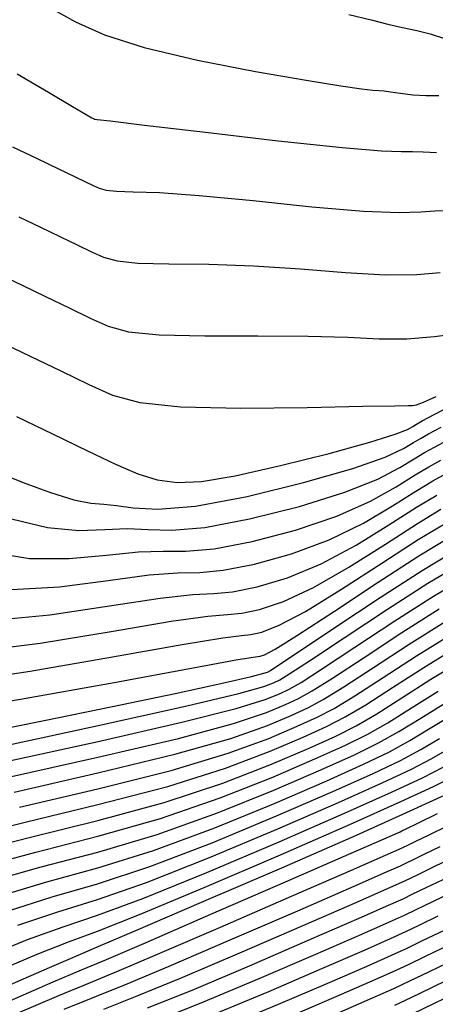
# Model space of a CAD drawing. Units: feet. Extents: x 324285 to 329052, y 1211758 to 1217157.
# Drawn here: x 328566 to 328616, y 1213439 to 1213558 of the extents above; entities that cross this region are included whole.
import ezdxf

# ---------------------------------------------------------------- set-up
doc = ezdxf.new("R2010")
doc.units = ezdxf.units.FT
doc.header["$MEASUREMENT"] = 0
doc.layers.add('INDEX_CONTOUR', color=1, linetype='Continuous')
doc.layers.add('INTERMEDIATE_CONTOUR', color=33, linetype='Continuous')

msp = doc.modelspace()

# ---------------------------------------------------------------- linework, layer by layer
at = {"layer": 'INDEX_CONTOUR', "ltscale": 10, "flags": 128}
for points, elevation in [([(328565.36, 1213542.55), (328568.33, 1213541.13), (328570.94, 1213539.89), (328572.86, 1213538.97), (328574.18, 1213538.34), (328575.1, 1213537.89), (328575.83, 1213537.56), (328576.66, 1213537.33), (328577.92, 1213537.2), (328579.93, 1213537.14), (328583.11, 1213537.03), (328587.89, 1213536.69), (328594.4, 1213536.06), (328601.51, 1213535.32), (328607.75, 1213534.77), (328612.03, 1213534.61), (328614.66, 1213534.69), (328616.33, 1213534.82), (328617.71, 1213534.85)], 5210), ([(328563.51, 1213503.26), (328566.66, 1213502.01), (328569.94, 1213500.82), (328572.79, 1213499.94), (328574.84, 1213499.52), (328576.39, 1213499.39), (328577.92, 1213499.26), (328579.93, 1213498.97), (328582.93, 1213498.81), (328587.46, 1213499.18), (328593.7, 1213500.35), (328600.51, 1213502.02), (328606.43, 1213503.72), (328610.34, 1213505.1), (328612.56, 1213506.13), (328613.77, 1213506.85), (328614.61, 1213507.35), (328615.57, 1213507.88), (328617.12, 1213508.69)], 5205), ([(328560.89, 1213481.66), (328568.69, 1213482.64), (328577.27, 1213484.04), (328584.52, 1213485.26), (328588.95, 1213485.87), (328591.33, 1213486.08), (328593.03, 1213486.24), (328595.19, 1213486.69), (328598.06, 1213487.66), (328601.68, 1213489.34), (328605.97, 1213491.81), (328610.38, 1213494.59), (328614.24, 1213497.07), (328617.08, 1213498.8)], 5200), ([(328564.25, 1213468.26), (328575.69, 1213470.76), (328585.82, 1213473.07), (328592.35, 1213474.73), (328595.85, 1213475.82), (328597.59, 1213476.52), (328598.76, 1213477.06), (328600.2, 1213477.89), (328602.67, 1213479.49), (328606.67, 1213482.14), (328611.5, 1213485.31), (328616.19, 1213488.3), (328620, 1213490.55)], 5195), ([(328560.26, 1213457.34), (328567.54, 1213459.21), (328575.66, 1213461.22), (328583.67, 1213463.39), (328590.75, 1213465.73), (328596.62, 1213468.01), (328601.16, 1213469.95), (328604.38, 1213471.41), (328606.86, 1213472.66), (328609.33, 1213474.1), (328612.37, 1213476.02), (328615.87, 1213478.26), (328619.62, 1213480.52)], 5190), ([(328566.03, 1213448.57), (328570.83, 1213450.17), (328575.64, 1213451.67), (328581.53, 1213453.72), (328589.15, 1213456.73), (328597.39, 1213460.2), (328604.73, 1213463.39), (328610, 1213465.75), (328613.52, 1213467.42), (328615.99, 1213468.71), (328618.06, 1213469.91)], 5185), ([(328565.77, 1213437.85), (328570.96, 1213440.06), (328574.6, 1213441.58), (328577.96, 1213442.97), (328582.87, 1213445.05), (328590.47, 1213448.33), (328599.06, 1213452.07), (328606.28, 1213455.22), (328610.37, 1213457.01), (328612.02, 1213457.73), (328612.55, 1213457.98), (328613.1, 1213458.25), (328614.06, 1213458.71), (328615.65, 1213459.48), (328618.04, 1213460.64)], 5180), ([(328589.81, 1213437.87), (328596.3, 1213440.57), (328602.71, 1213443.32), (328607.87, 1213445.57), (328611, 1213446.96), (328612.83, 1213447.8), (328614.47, 1213448.58), (328616.76, 1213449.69)], 5175), ([(328613.64, 1213437.86), (328616.38, 1213439.18), (328620.41, 1213441.13)], 5170)]:
    msp.add_lwpolyline(points, dxfattribs=dict(at, elevation=elevation))
at = {"layer": 'INTERMEDIATE_CONTOUR', "ltscale": 10, "flags": 128}
for points, elevation in [([(328569.99, 1213559.31), (328572.97, 1213557.65), (328576.49, 1213556.07), (328581.28, 1213554.53), (328587.69, 1213553.03), (328594.68, 1213551.67), (328600.81, 1213550.6), (328605.01, 1213549.92), (328607.5, 1213549.57), (328608.86, 1213549.41), (328609.63, 1213549.34), (328610.21, 1213549.3), (328610.98, 1213549.2), (328612.19, 1213549.03), (328613.7, 1213548.84), (328615.26, 1213548.74), (328616.83, 1213548.77)], 5212), ([(328605.95, 1213558.55), (328608.66, 1213557.88), (328610.66, 1213557.38), (328612.45, 1213556.98), (328614.15, 1213556.62), (328615.78, 1213556.19), (328617.5, 1213555.64)], 5213), ([(328565.93, 1213551.38), (328569.71, 1213549.14), (328572.62, 1213547.42), (328574.27, 1213546.45), (328574.95, 1213546.06), (328575.13, 1213545.96), (328575.2, 1213545.93), (328575.24, 1213545.91), (328575.27, 1213545.9), (328575.29, 1213545.89), (328575.31, 1213545.89), (328575.34, 1213545.88), (328575.6, 1213545.86), (328577.17, 1213545.68), (328581.31, 1213545.18), (328588.68, 1213544.31), (328597.45, 1213543.29), (328605.14, 1213542.47), (328609.89, 1213542.09), (328612.32, 1213542.01), (328613.66, 1213542.01), (328614.95, 1213541.94), (328616.55, 1213541.88)], 5211), ([(328566.13, 1213534.11), (328568.74, 1213532.87), (328571.1, 1213531.73), (328573.19, 1213530.72), (328574.92, 1213529.88), (328576.37, 1213529.23), (328578.02, 1213528.78), (328580.5, 1213528.52), (328584.25, 1213528.43), (328589.05, 1213528.38), (328594.47, 1213528.2), (328600.13, 1213527.81), (328605.57, 1213527.36), (328610.36, 1213527.08), (328614.16, 1213527.12), (328617, 1213527.37)], 5209), ([(328564, 1213527.07), (328566.54, 1213525.85), (328569.35, 1213524.49), (328572.2, 1213523.11), (328574.75, 1213521.87), (328576.91, 1213520.9), (328579.38, 1213520.22), (328583.08, 1213519.84), (328588.58, 1213519.72), (328594.99, 1213519.73), (328601.06, 1213519.71), (328605.85, 1213519.56), (328609.63, 1213519.39), (328612.97, 1213519.38), (328616.3, 1213519.64), (328619.34, 1213520.06)], 5208), ([(328564.34, 1213518.82), (328567.6, 1213517.25), (328571.2, 1213515.5), (328574.58, 1213513.86), (328577.45, 1213512.57), (328580.73, 1213511.67), (328585.66, 1213511.16), (328592.91, 1213511.01), (328600.93, 1213511.08), (328607.64, 1213511.22), (328611.5, 1213511.3), (328613.11, 1213511.32), (328613.65, 1213511.34), (328614.13, 1213511.42), (328614.98, 1213511.71), (328616.49, 1213512.39)], 5207), ([(328565.84, 1213510.01), (328570.21, 1213507.89), (328574.41, 1213505.85), (328577.79, 1213504.23), (328580.49, 1213503.07), (328582.85, 1213502.34), (328585.23, 1213502.01), (328588.17, 1213502.16), (328592.24, 1213502.84), (328597.71, 1213504.06), (328603.58, 1213505.53), (328608.51, 1213506.89), (328611.55, 1213507.84), (328613.04, 1213508.44), (328613.68, 1213508.8), (328614.12, 1213509.06), (328614.83, 1213509.45), (328616.28, 1213510.22), (328618.69, 1213511.5)], 5206), ([(328565.25, 1213497.63), (328569.6, 1213496.59), (328573.37, 1213496.24), (328576.53, 1213496.33), (328579.24, 1213496.46), (328581.73, 1213496.35), (328584.61, 1213496.26), (328588.57, 1213496.59), (328593.99, 1213497.62), (328600.02, 1213499.14), (328605.48, 1213500.84), (328609.47, 1213502.44), (328612.12, 1213503.82), (328613.86, 1213504.89), (328615.1, 1213505.64), (328616.31, 1213506.3), (328617.96, 1213507.16)], 5204), ([(328562.81, 1213493.6), (328567.42, 1213492.85), (328572.2, 1213492.84), (328576.72, 1213493.26), (328580.56, 1213493.66), (328583.54, 1213493.73), (328586.29, 1213493.72), (328589.69, 1213494.01), (328594.29, 1213494.89), (328599.53, 1213496.27), (328604.53, 1213497.97), (328608.59, 1213499.78), (328611.69, 1213501.51), (328613.96, 1213502.94), (328615.6, 1213503.93), (328617.05, 1213504.73)], 5203), ([(328565.25, 1213489.12), (328571.03, 1213489.44), (328576.9, 1213490.18), (328581.88, 1213490.86), (328585.34, 1213491.11), (328587.97, 1213491.17), (328590.8, 1213491.42), (328594.59, 1213492.16), (328599.04, 1213493.4), (328603.58, 1213495.09), (328607.72, 1213497.13), (328611.25, 1213499.21), (328614.05, 1213500.98), (328616.09, 1213502.22), (328617.78, 1213503.15)], 5202), ([(328563.07, 1213485.39), (328569.86, 1213486.04), (328577.08, 1213487.11), (328583.2, 1213488.06), (328587.15, 1213488.49), (328589.65, 1213488.63), (328591.92, 1213488.83), (328594.89, 1213489.42), (328598.55, 1213490.53), (328602.63, 1213492.21), (328606.84, 1213494.47), (328610.81, 1213496.9), (328614.14, 1213499.03), (328616.59, 1213500.51)], 5201), ([(328558.71, 1213477.93), (328567.52, 1213479.24), (328577.45, 1213480.97), (328585.84, 1213482.46), (328590.75, 1213483.26), (328593.01, 1213483.54), (328594.14, 1213483.66), (328595.48, 1213483.96), (328597.56, 1213484.78), (328600.73, 1213486.46), (328605.09, 1213489.15), (328609.94, 1213492.29), (328614.33, 1213495.12), (328617.58, 1213497.09)], 5199), ([(328556.53, 1213474.19), (328566.35, 1213475.84), (328577.63, 1213477.89), (328587.17, 1213479.66), (328592.56, 1213480.64), (328594.69, 1213480.99), (328595.26, 1213481.07), (328595.78, 1213481.23), (328597.07, 1213481.91), (328599.78, 1213483.59), (328604.22, 1213486.49), (328609.5, 1213489.98), (328614.42, 1213493.16), (328618.07, 1213495.38)], 5198), ([(328561.37, 1213471.73), (328569.21, 1213473.28), (328577.43, 1213474.96), (328585.01, 1213476.56), (328590.86, 1213477.82), (328594.23, 1213478.6), (328595.7, 1213478.98), (328596.16, 1213479.14), (328596.51, 1213479.33), (328597.53, 1213479.99), (328600.01, 1213481.64), (328604.39, 1213484.58), (328609.75, 1213488.14), (328614.82, 1213491.41), (328618.66, 1213493.73)], 5197), ([(328563.59, 1213470.07), (328575.69, 1213472.67), (328586.24, 1213475), (328592.67, 1213476.53), (328595.7, 1213477.38), (328596.88, 1213477.83), (328597.63, 1213478.2), (328598.86, 1213478.94), (328601.34, 1213480.57), (328605.53, 1213483.36), (328610.62, 1213486.73), (328615.51, 1213489.86), (328619.33, 1213492.14)], 5196), ([(328564.9, 1213466.45), (328575.68, 1213468.85), (328585.39, 1213471.13), (328592.03, 1213472.93), (328596.01, 1213474.26), (328598.3, 1213475.21), (328599.88, 1213475.93), (328601.53, 1213476.85), (328604.01, 1213478.41), (328607.81, 1213480.91), (328612.37, 1213483.9), (328616.88, 1213486.75)], 5194), ([(328565.56, 1213464.64), (328575.68, 1213466.95), (328584.96, 1213469.2), (328591.71, 1213471.13), (328596.16, 1213472.69), (328599.02, 1213473.89), (328601, 1213474.8), (328602.86, 1213475.8), (328605.34, 1213477.33), (328608.95, 1213479.69), (328613.25, 1213482.49), (328617.56, 1213485.19)], 5193), ([(328566.22, 1213462.83), (328575.67, 1213465.04), (328584.53, 1213467.26), (328591.39, 1213469.33), (328596.31, 1213471.13), (328599.73, 1213472.58), (328602.13, 1213473.67), (328604.19, 1213474.75), (328606.67, 1213476.26), (328610.09, 1213478.47), (328614.12, 1213481.08), (328618.25, 1213483.63)], 5192), ([(328559.11, 1213459.09), (328566.88, 1213461.02), (328575.67, 1213463.13), (328584.1, 1213465.33), (328591.07, 1213467.53), (328596.47, 1213469.57), (328600.45, 1213471.27), (328603.25, 1213472.54), (328605.53, 1213473.71), (328608, 1213475.18), (328611.23, 1213477.25), (328615, 1213479.67), (328618.93, 1213482.08)], 5191), ([(328561.41, 1213455.59), (328568.19, 1213457.4), (328575.66, 1213459.31), (328583.25, 1213461.46), (328590.43, 1213463.93), (328596.78, 1213466.45), (328601.87, 1213468.64), (328605.5, 1213470.28), (328608.19, 1213471.61), (328610.67, 1213473.02), (328613.51, 1213474.8), (328616.75, 1213476.84)], 5189), ([(328562.57, 1213453.83), (328568.85, 1213455.6), (328575.65, 1213457.4), (328582.82, 1213459.52), (328590.11, 1213462.13), (328596.93, 1213464.88), (328602.59, 1213467.33), (328606.63, 1213469.15), (328609.53, 1213470.57), (328612, 1213471.95), (328614.65, 1213473.58), (328617.63, 1213475.43)], 5188), ([(328563.72, 1213452.08), (328569.51, 1213453.79), (328575.65, 1213455.49), (328582.39, 1213457.59), (328589.79, 1213460.33), (328597.08, 1213463.32), (328603.3, 1213466.01), (328607.75, 1213468.02), (328610.86, 1213469.52), (328613.33, 1213470.87), (328615.78, 1213472.35), (328618.5, 1213474.02)], 5187), ([(328564.87, 1213450.32), (328570.17, 1213451.98), (328575.64, 1213453.58), (328581.96, 1213455.66), (328589.47, 1213458.53), (328597.24, 1213461.76), (328604.02, 1213464.7), (328608.88, 1213466.88), (328612.19, 1213468.47), (328614.66, 1213469.79), (328616.92, 1213471.13)], 5186), ([(328561.72, 1213444.6), (328567.18, 1213446.82), (328571.49, 1213448.36), (328575.63, 1213449.76), (328581.11, 1213451.79), (328588.83, 1213454.93), (328597.55, 1213458.63), (328605.44, 1213462.08), (328611.12, 1213464.62), (328614.86, 1213466.38), (328617.33, 1213467.64)], 5184), ([(328562.91, 1213442.77), (328568.34, 1213445.06), (328572.14, 1213446.55), (328575.63, 1213447.85), (328580.68, 1213449.85), (328588.51, 1213453.13), (328597.7, 1213457.07), (328606.16, 1213460.76), (328612.25, 1213463.49), (328616.19, 1213465.33), (328618.66, 1213466.56)], 5183), ([(328562.81, 1213440.4), (328566.69, 1213442.1), (328569.83, 1213443.47), (328572.07, 1213444.44), (328573.57, 1213445.08), (328575.72, 1213445.99), (328580.25, 1213447.92), (328588.19, 1213451.33), (328597.86, 1213455.51), (328606.87, 1213459.45), (328613.37, 1213462.36), (328617.52, 1213464.28)], 5182), ([(328565.04, 1213439.44), (328570.29, 1213441.71), (328573.7, 1213443.16), (328576.73, 1213444.44), (328581.49, 1213446.49), (328589.3, 1213449.88), (328598.33, 1213453.82), (328605.97, 1213457.15), (328610.24, 1213459.01), (328611.86, 1213459.72), (328612.17, 1213459.86), (328612.37, 1213459.96), (328612.96, 1213460.25), (328614.3, 1213460.9), (328616.65, 1213462.04)], 5181), ([(328571.62, 1213438.42), (328575.5, 1213440.01), (328579.2, 1213441.5), (328584.26, 1213443.62), (328591.63, 1213446.78), (328599.79, 1213450.32), (328606.6, 1213453.29), (328610.49, 1213455), (328612.18, 1213455.75), (328612.94, 1213456.1), (328613.83, 1213456.53), (328615.15, 1213457.17), (328616.99, 1213458.07)], 5179), ([(328576.4, 1213438.43), (328580.43, 1213440.03), (328585.65, 1213442.18), (328592.8, 1213445.23), (328600.52, 1213448.57), (328606.92, 1213451.36), (328610.62, 1213452.99), (328612.34, 1213453.76), (328613.32, 1213454.22), (328614.56, 1213454.82), (328616.25, 1213455.64), (328618.34, 1213456.65)], 5178), ([(328581.67, 1213438.57), (328587.04, 1213440.74), (328593.97, 1213443.67), (328601.25, 1213446.82), (328607.23, 1213449.43), (328610.75, 1213450.98), (328612.51, 1213451.77), (328613.7, 1213452.34), (328615.29, 1213453.11), (328617.34, 1213454.1)], 5177), ([(328582.9, 1213437.1), (328588.42, 1213439.31), (328595.13, 1213442.12), (328601.98, 1213445.07), (328607.55, 1213447.5), (328610.87, 1213448.97), (328612.67, 1213449.78), (328614.08, 1213450.46), (328616.02, 1213451.4), (328618.44, 1213452.57)], 5176), ([(328591.2, 1213436.43), (328597.47, 1213439.02), (328603.43, 1213441.57), (328608.18, 1213443.64), (328611.12, 1213444.95), (328612.99, 1213445.81), (328614.85, 1213446.7), (328617.49, 1213447.97)], 5174), ([(328598.63, 1213437.46), (328604.16, 1213439.82), (328608.5, 1213441.71), (328611.25, 1213442.94), (328613.15, 1213443.82), (328615.23, 1213444.82), (328618.22, 1213446.26)], 5173), ([(328604.89, 1213438.07), (328608.82, 1213439.78), (328611.38, 1213440.93), (328613.32, 1213441.83), (328615.61, 1213442.94), (328618.95, 1213444.55)], 5172), ([(328611.5, 1213438.92), (328613.48, 1213439.85), (328615.99, 1213441.06), (328619.68, 1213442.84)], 5171)]:
    msp.add_lwpolyline(points, dxfattribs=dict(at, elevation=elevation))

doc.saveas('drawing.dxf')
